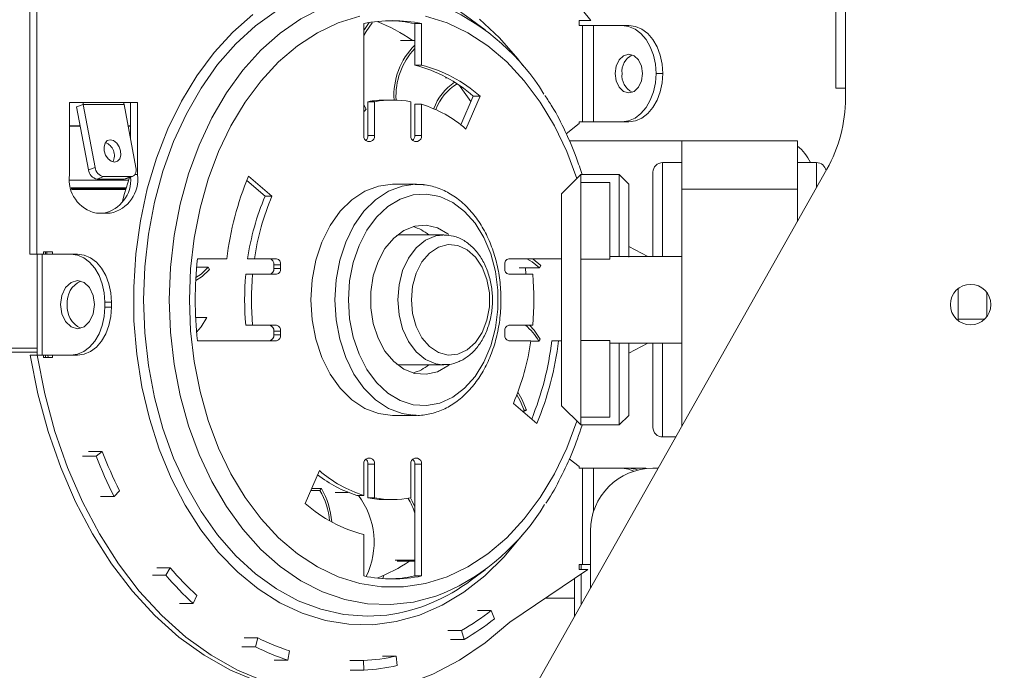
# Model space of a CAD drawing. Units: millimetres. Extents: x 6 to 290, y 7 to 210.
# Drawn here: x 99 to 104, y 112 to 115 of the extents above; entities that cross this region are included whole.
import ezdxf

# ---------------------------------------------------------------- set-up
doc = ezdxf.new("R2010")
doc.units = ezdxf.units.MM
doc.layers.add('FORMAT', color=7, linetype='Continuous')
doc.styles.add('SLDTEXTSTYLE0', font='TXT', dxfattribs={"width": 0.75})
doc.dimstyles.new('SLDDIMSTYLE1', dxfattribs={"dimtxt": 2.645833, "dimasz": 1.3, "dimexe": 0, "dimexo": 0.0625, "dimgap": 0.661458, "dimtad": 1, "dimdec": 6, "dimlfac": 20, "dimrnd": 1e-09, "dimzin": 12, "dimdsep": 46, "dimtxsty": 'SLDTEXTSTYLE0', "dimsah": 1, "dimcen": 0.09, "dimadec": 0, "dimazin": 3, "dimtfac": 1, "dimtdec": 0, "dimtofl": 0, "dimtmove": 0, "dimatfit": 3, "dimfxl": 0, "dimfrac": 2, "dimtolj": 1, "dimtzin": 12, "dimarcsym": 0})

# ---------------------------------------------------------------- blocks, each defined once
blk = doc.blocks.new('_D_4')
at = {"layer": 'FORMAT', "color": 7}
for p, q in [((127.0806, 154.9134), (160.3116, 154.9134)), ((159.3116, 154.9134), (159.3116, 104.4534)), ((150.3084, 133.1381), (150.3084, 133.6746)), ((150.3084, 133.6746), (155.2473, 133.6746)), ((155.2473, 133.6746), (155.2473, 133.1381)), ((150.8538, 131.1608), (154.702, 128.8519)), ((150.3084, 124.0573), (150.3084, 123.5208)), ((155.2473, 123.5208), (155.2473, 124.0573)), ((150.3084, 123.5208), (155.2473, 123.5208)), ((98.0306, 104.4534), (160.3116, 104.4534))]:
    blk.add_line(p, q, dxfattribs=at)
for points in [[(159.3116, 154.9134), (159.0616, 153.6134), (159.5616, 153.6134)], [(159.3116, 104.4534), (159.5616, 105.7534), (159.0616, 105.7534)]]:
    blk.add_solid(points, dxfattribs=at)
at = {"layer": 'FORMAT', "color": 7, "attachment_point": 1, "rotation": 90, "style": 'SLDTEXTSTYLE0'}
for s, insert, char_height in [('1009mm', (155.901, 121.3804), 2.64583), ('"', (151.3259, 131.3748), 2.6458), ('4', (152.8599, 130.0064), 1.8521), ('3', (150.3904, 128.6379), 1.8521), ('39', (151.3259, 124.7279), 2.64583)]:
    blk.add_mtext(s, dxfattribs=dict(at, insert=insert, char_height=char_height))
blk = doc.blocks.new('_D_7')
at = {"layer": 'FORMAT', "color": 7}
for p, q in [((84.5306, 115.9134), (84.5306, 93.7533)), ((132.3306, 115.9134), (132.3306, 93.7533)), ((103.8902, 103.7565), (103.3537, 103.7565)), ((103.3537, 103.7565), (103.3537, 98.8176)), ((112.971, 103.7565), (113.5076, 103.7565)), ((113.5076, 103.7565), (113.5076, 98.8176)), ((110.9937, 103.2112), (108.6848, 99.363)), ((103.3537, 98.8176), (103.8902, 98.8176)), ((113.5076, 98.8176), (112.971, 98.8176)), ((84.5306, 94.7533), (132.3306, 94.7533))]:
    blk.add_line(p, q, dxfattribs=at)
for points in [[(84.5306, 94.7533), (85.8306, 94.5033), (85.8306, 95.0033)], [(132.3306, 94.7533), (131.0306, 95.0033), (131.0306, 94.5033)]]:
    blk.add_solid(points, dxfattribs=at)
at = {"layer": 'FORMAT', "color": 7, "attachment_point": 1, "style": 'SLDTEXTSTYLE0'}
for s, insert, char_height in [('5', (108.4708, 103.6745), 1.8521), ('"', (111.2078, 102.7391), 2.6458), ('37', (104.5608, 102.7391), 2.64583), ('8', (109.8393, 101.2051), 1.8521), ('%%c', (100.194, 98.164), 2.64583), ('956mm', (104.1877, 98.164), 2.64583)]:
    blk.add_mtext(s, dxfattribs=dict(at, insert=insert, char_height=char_height))

msp = doc.modelspace()

# ---------------------------------------------------------------- linework, layer by layer
at = {"color": 7, "linetype": 'Continuous', "lineweight": 15}
for p, q in [((102.88061404, 115.03542693), (102.88061404, 116.18835029)), ((101.55826237, 115.43835029), (101.13640889, 115.96335029)), ((98.64385749, 115.80085029), (98.64385749, 114.22585029)), ((98.67921283, 115.80085029), (98.67921283, 114.22585029)), ((102.83061404, 115.66335029), (102.83061404, 115.08835029)), ((101.00829308, 115.39039459), (100.93721979, 115.44320471)), ((100.37803687, 115.42269465), (100.37803687, 114.84135925)), ((100.41930077, 115.43013377), (100.42157851, 115.42608597)), ((100.64320191, 115.42269465), (100.64320191, 115.20746882)), ((100.64320191, 115.42269465), (100.67855725, 115.42269465)), ((100.67855725, 115.20746882), (100.67855725, 115.42269465)), ((101.55826237, 115.43835029), (101.49703335, 115.43835029)), ((101.49703335, 115.43835029), (101.49703335, 115.41335029)), ((101.49703335, 115.41335029), (101.51471102, 115.41335029)), ((101.51471102, 115.41335029), (101.51471102, 114.91335029)), ((101.57127956, 115.41335029), (101.51471102, 115.41335029)), ((101.57127956, 114.91335029), (101.57127956, 115.41335029)), ((101.57127956, 115.41335029), (101.71977199, 115.41335029)), ((101.71977199, 115.41335029), (101.75512733, 115.41335029)), ((100.56924691, 115.33544367), (100.64320191, 115.33544367)), ((100.64320191, 115.20746882), (100.67855725, 115.20746882)), ((100.80197832, 115.14126208), (100.81090449, 115.14126208)), ((101.93190402, 115.16335029), (101.89654868, 115.16335029)), ((102.88061404, 115.08835029), (102.83061404, 115.08835029)), ((100.94676697, 115.04641056), (100.88260816, 114.89682898)), ((100.90877682, 114.87541092), (100.98212231, 115.04641056)), ((100.94676697, 115.04641056), (100.98212231, 115.04641056)), ((98.91962913, 115.01335029), (98.84891846, 115.01335029)), ((98.84891846, 115.01335029), (98.84891846, 114.63835029)), ((98.9205929, 115.00299752), (98.88644226, 114.99005657)), ((98.94832824, 114.66342752), (98.88644226, 114.99005657)), ((99.13176117, 115.01335029), (98.91962913, 115.01335029)), ((98.98247888, 114.67636847), (98.9205929, 115.00299752)), ((98.9205929, 115.00299752), (99.13272493, 115.00299752)), ((99.20247185, 115.01335029), (99.13176117, 115.01335029)), ((99.13272493, 115.00299752), (99.19461091, 114.67636847)), ((99.16711651, 114.82148165), (99.16711651, 115.01335029)), ((99.20247185, 114.63835029), (99.20247185, 115.01335029)), ((100.37803687, 115.00021039), (100.38993946, 114.97831601)), ((100.39925007, 115.01735466), (100.39925007, 114.84135925)), ((100.39925007, 115.01735466), (100.43460541, 115.01735466)), ((100.43460541, 114.84135925), (100.43460541, 115.01735466)), ((100.52829706, 115.02585029), (100.49294172, 115.02585029)), ((100.62198871, 115.01735466), (100.62198871, 114.84135925)), ((100.64320191, 115.00385509), (100.64320191, 114.84135925)), ((100.64320191, 115.00385509), (100.67855725, 115.00385509)), ((100.67855725, 114.84135925), (100.67855725, 115.00385509)), ((100.38182322, 114.96865923), (100.37803687, 114.97519234)), ((100.37803687, 114.96865923), (100.38182322, 114.96865923)), ((100.38993946, 114.97831601), (100.38182322, 114.96865923)), ((98.84891846, 114.8926144), (98.9049045, 114.8926144)), ((98.84891846, 114.89039404), (98.90532519, 114.89039404)), ((99.15363908, 114.8926144), (99.16711651, 114.8926144)), ((99.15405977, 114.89039404), (99.16711651, 114.89039404)), ((101.49703335, 114.90486592), (101.42980144, 114.85108618)), ((101.49703335, 114.91335029), (101.49703335, 114.90486592)), ((101.51471102, 114.91335029), (101.49703335, 114.91335029)), ((101.51471102, 114.91335029), (101.57127956, 114.91335029)), ((101.71977199, 114.91335029), (101.57127956, 114.91335029)), ((101.75512733, 114.91335029), (101.71977199, 114.91335029)), ((100.39925007, 114.84135925), (100.43460541, 114.84135925)), ((100.64320191, 114.84135925), (100.67855725, 114.84135925)), ((100.39925007, 114.81135925), (100.41339221, 114.81135925)), ((100.64320191, 114.81135925), (100.65734405, 114.81135925)), ((101.44578264, 114.81335029), (102.03061404, 114.81335029)), ((102.03061404, 114.56335029), (102.03061404, 114.81335029)), ((102.03061404, 114.81335029), (102.63061404, 114.81335029)), ((102.63061404, 114.56335029), (102.63061404, 114.81335029)), ((98.94832824, 114.66342752), (98.98247888, 114.67636847)), ((102.03061404, 114.70085029), (101.93061404, 114.70085029)), ((102.73061404, 114.70085029), (102.63061404, 114.70085029)), ((99.02698485, 114.62807218), (98.99283421, 114.61513123)), ((99.16840621, 114.62807218), (99.02698485, 114.62807218)), ((99.13425557, 114.61513123), (99.16840621, 114.62807218)), ((99.1428224, 114.61667187), (99.17697304, 114.62961282)), ((99.90105047, 114.52642992), (99.78013547, 114.63015611)), ((101.14999039, 111.77267411), (102.78373227, 114.66673115)), ((101.50561404, 114.63835029), (101.40561404, 114.53835029)), ((101.70561404, 114.63835029), (101.50561404, 114.63835029)), ((101.50561404, 114.63835029), (101.50561404, 114.59797734)), ((101.75561404, 114.58835029), (101.70561404, 114.63835029)), ((101.70561404, 114.21335029), (101.70561404, 114.63835029)), ((101.88061404, 114.21335029), (101.88061404, 114.65085029)), ((98.85033247, 114.61013881), (99.15647001, 114.61013881)), ((99.13425557, 114.61513123), (98.99283421, 114.61513123)), ((99.77078994, 114.60784376), (99.86569513, 114.52642992)), ((100.65204075, 114.58835029), (100.52829706, 114.58835029)), ((100.64557216, 114.58828054), (100.65204075, 114.58835029)), ((101.50561404, 114.19937504), (101.50561404, 114.59797734)), ((101.65561404, 114.59797734), (101.50561404, 114.59797734)), ((101.65561404, 114.19937504), (101.65561404, 114.59797734)), ((101.75561404, 114.58835029), (101.75561404, 114.20950069)), ((98.8574557, 114.56991325), (99.14401323, 114.56991325)), ((98.85779088, 114.56862538), (99.1436307, 114.56862538)), ((98.85815769, 114.56724633), (99.14322219, 114.56724633)), ((98.85984572, 114.56126211), (99.14146272, 114.56126211)), ((99.86569513, 114.52642992), (99.90105047, 114.52642992)), ((101.40561404, 113.43835029), (101.40561404, 114.53835029)), ((102.03061404, 113.332636), (102.03061404, 114.56335029)), ((102.03061404, 114.56335029), (102.63061404, 114.56335029)), ((102.63061404, 114.39549314), (102.63061404, 114.56335029)), ((98.99033981, 114.43835029), (99.06105049, 114.43835029)), ((100.7934621, 114.32585029), (100.58133007, 114.32585029)), ((101.75561404, 114.26498794), (101.8543214, 114.21335029)), ((98.64385749, 114.22585029), (98.67921283, 114.22585029)), ((98.7074971, 114.22585029), (98.67921283, 114.22585029)), ((98.68113671, 114.22585029), (98.68113671, 113.70085029)), ((98.68113671, 114.22585029), (98.7074971, 114.22585029)), ((98.7074971, 113.70085029), (98.7074971, 114.22585029)), ((98.85598952, 114.22585029), (98.7074971, 114.22585029)), ((98.71456817, 114.23835029), (98.71456817, 114.22585029)), ((98.76053011, 114.23835029), (98.71456817, 114.23835029)), ((98.72517477, 114.23835029), (98.72517477, 114.22585029)), ((98.73224584, 114.23835029), (98.73224584, 114.22585029)), ((98.76053011, 114.22585029), (98.76053011, 114.23835029)), ((98.85598952, 114.22585029), (98.89134486, 114.22585029)), ((102.03061404, 114.21335029), (101.65561404, 114.21335029)), ((99.66625008, 114.20085029), (99.51406244, 114.20085029)), ((99.77487139, 114.20085029), (99.81022673, 114.20085029)), ((99.92512864, 114.20085029), (99.81022673, 114.20085029)), ((99.9109865, 114.17085029), (99.9109865, 114.15085029)), ((99.9109865, 114.17085029), (99.94634184, 114.17085029)), ((99.94634184, 114.15085029), (99.94634184, 114.17085029)), ((101.11025228, 114.17085029), (101.11025228, 114.15085029)), ((101.40561404, 114.20085029), (101.13146548, 114.20085029)), ((101.29768086, 114.16574078), (101.29137366, 114.15368099)), ((101.65561404, 114.19937504), (101.50561404, 114.19937504)), ((101.50561404, 113.77732554), (101.50561404, 114.19937504)), ((99.51000771, 114.15768309), (99.57019161, 114.15768309)), ((99.57019161, 114.15768309), (99.57701998, 114.146205)), ((99.76532575, 114.12085029), (99.80068109, 114.12085029)), ((99.80068109, 114.12085029), (99.92512864, 114.12085029)), ((99.9109865, 114.15085029), (99.94634184, 114.15085029)), ((101.13146548, 114.12085029), (101.25591303, 114.12085029)), ((101.18530764, 114.15368099), (101.29137366, 114.15368099)), ((101.21833481, 114.15368099), (101.22065109, 114.12085029)), ((103.46561404, 114.0458124), (103.46561404, 113.88088817)), ((103.61561404, 114.02499443), (103.61561404, 113.90170615)), ((99.03276622, 113.95085029), (99.03276622, 113.97585029)), ((99.06812156, 113.97585029), (99.03276622, 113.97585029)), ((99.06812156, 113.95085029), (99.06812156, 113.97585029)), ((99.03276622, 113.95085029), (99.06812156, 113.95085029)), ((99.50508782, 113.89569123), (99.56305387, 113.89569123)), ((99.76532575, 113.85585029), (99.80068109, 113.85585029)), ((99.92512864, 113.85585029), (99.80068109, 113.85585029)), ((101.25591303, 113.85585029), (101.13146548, 113.85585029)), ((103.46561404, 113.88835029), (103.60409873, 113.88835029)), ((99.9109865, 113.82585029), (99.9109865, 113.80585029)), ((99.9109865, 113.82585029), (99.94634184, 113.82585029)), ((99.9109865, 113.80585029), (99.94634184, 113.80585029)), ((99.94634184, 113.80585029), (99.94634184, 113.82585029)), ((101.11025228, 113.82585029), (101.11025228, 113.80585029)), ((99.51406244, 113.77585029), (99.92512864, 113.77585029)), ((101.13146548, 113.77585029), (101.24636739, 113.77585029)), ((101.24613312, 113.77427311), (101.28683574, 113.77427311)), ((101.29513512, 113.78361338), (101.28683574, 113.77427311)), ((101.3549887, 113.77585029), (101.39034404, 113.77585029)), ((101.39034404, 113.77585029), (101.40561404, 113.77585029)), ((101.65561404, 113.77732554), (101.50561404, 113.77732554)), ((101.50561404, 113.37872323), (101.50561404, 113.77732554)), ((101.65561404, 113.37872323), (101.65561404, 113.77732554)), ((101.65561404, 113.76335029), (102.03061404, 113.76335029)), ((101.70561404, 113.33835029), (101.70561404, 113.76335029)), ((101.8543214, 113.76335029), (101.75561404, 113.71171263)), ((101.75561404, 113.76335029), (101.75561404, 113.38835029)), ((101.88061404, 113.3258503), (101.88061404, 113.76335029)), ((98.64588793, 113.70085029), (98.68124327, 113.70085029)), ((98.7074971, 113.70085029), (98.68124327, 113.70085029)), ((98.7074971, 113.70085029), (98.85598952, 113.70085029)), ((98.71456817, 113.70085029), (98.71456817, 113.68835029)), ((98.71456817, 113.68835029), (98.76053011, 113.68835029)), ((98.72517477, 113.70085029), (98.72517477, 113.68835029)), ((98.73678049, 113.70085029), (98.73899162, 113.68835029)), ((98.76053011, 113.68835029), (98.76053011, 113.70085029)), ((98.89134486, 113.70085029), (98.85598952, 113.70085029)), ((100.58133007, 113.65085029), (100.7934621, 113.65085029)), ((100.7934621, 113.65085029), (100.78678418, 113.65098244)), ((101.15554365, 113.45027066), (101.27645865, 113.34654446)), ((101.20312389, 113.40945424), (101.21301598, 113.40945424)), ((101.2111222, 113.41543846), (101.22274195, 113.41543846)), ((101.22274195, 113.41543846), (101.21301598, 113.40945424)), ((101.40561404, 113.43835029), (101.50561404, 113.33835029)), ((100.52829706, 113.38835029), (100.65204075, 113.38835029)), ((100.65204075, 113.38835029), (100.63229537, 113.38900044)), ((101.65561404, 113.37872323), (101.50561404, 113.37872323)), ((101.50561404, 113.37872323), (101.50561404, 113.33835029)), ((101.70561404, 113.33835029), (101.75561404, 113.38835029)), ((101.50561404, 113.33835029), (101.70561404, 113.33835029)), ((101.93061404, 113.27585029), (101.99855759, 113.27585029)), ((98.94806713, 113.20120064), (99.01877781, 113.20120064)), ((98.98781911, 113.17705282), (99.01877781, 113.20120064)), ((98.91710843, 113.17705282), (98.98781911, 113.17705282)), ((100.41339221, 113.16534132), (100.39925007, 113.16534132)), ((100.65734405, 113.16534132), (100.64320191, 113.16534132)), ((101.44578241, 113.16283099), (101.49703335, 113.12183465)), ((100.14781731, 113.10128966), (100.07447181, 112.93029002)), ((100.37803687, 113.13534132), (100.37803687, 112.97284549)), ((100.39925007, 113.13534132), (100.39925007, 112.95934591)), ((100.39925007, 113.13534132), (100.43460541, 113.13534132)), ((100.43460541, 112.95934591), (100.43460541, 113.13534132)), ((100.62198871, 113.13534132), (100.62198871, 112.95934591)), ((100.64320191, 113.13534132), (100.64320191, 112.55400592)), ((100.64320191, 113.13534132), (100.67855725, 113.13534132)), ((100.67855725, 112.55400592), (100.67855725, 113.13534132)), ((101.49703335, 113.12183465), (101.49703335, 113.11335029)), ((101.49703335, 113.11335029), (101.51471102, 113.11335029)), ((101.51471102, 113.11335029), (101.51471102, 112.61335029)), ((101.57127956, 113.11335029), (101.51471102, 113.11335029)), ((101.57127956, 113.11335029), (101.71977199, 113.11335029)), ((101.71977199, 113.11335029), (101.75512733, 113.11335029)), ((101.75512733, 113.11335029), (101.84351567, 113.11335029)), ((101.84351567, 113.11335029), (101.84351567, 113.11122598)), ((101.90682372, 113.11335029), (101.88061404, 113.11335029)), ((99.08110415, 112.96736016), (99.10989744, 112.99637554)), ((100.10367906, 112.99838457), (100.15046671, 112.99838457)), ((100.10782106, 113.00804134), (100.15858295, 113.00804134)), ((100.15046671, 112.99838457), (100.15858295, 113.00804134)), ((100.22965691, 112.98829027), (100.2976391, 112.98829027)), ((99.08110415, 112.96736016), (99.01039347, 112.96736016)), ((100.34268153, 112.97284549), (100.37803687, 112.97284549)), ((100.39925007, 112.95934591), (100.43460541, 112.95934591)), ((100.49294172, 112.95085029), (100.52829706, 112.95085029)), ((101.55561404, 112.78835029), (101.55561404, 112.49120743)), ((100.37803687, 112.76923175), (100.37803687, 112.55400592)), ((100.54135843, 112.63619607), (100.64320191, 112.63619607)), ((100.55122785, 112.63070158), (100.64320191, 112.63070158)), ((99.30264726, 112.59598735), (99.37335794, 112.59598735)), ((99.35082564, 112.55745696), (99.37335794, 112.59598735)), ((100.93721979, 112.53349586), (101.00829308, 112.58630598)), ((101.13640889, 112.31335029), (101.54152215, 112.58835029)), ((101.49703335, 112.61335029), (101.49703335, 112.58835029)), ((101.51471102, 112.61335029), (101.49703335, 112.61335029)), ((101.49703335, 112.58835029), (101.54152215, 112.58835029)), ((101.50763995, 112.58835029), (101.50763995, 112.61335029)), ((101.51471102, 112.61335029), (101.55561404, 112.61335029)), ((99.28011496, 112.55745696), (99.35082564, 112.55745696)), ((100.64320191, 112.55400592), (100.67855725, 112.55400592)), ((101.47228461, 112.3435953), (101.47228461, 112.54135029)), ((101.50763995, 112.40622476), (101.50763995, 112.56535029)), ((99.49201669, 112.41080982), (99.51127155, 112.4527443)), ((99.49201669, 112.41080982), (99.42130601, 112.41080982)), ((101.04051381, 112.37537547), (100.96980314, 112.37537547)), ((101.05760057, 112.33160235), (101.04051381, 112.37537547)), ((100.81549295, 112.27080189), (100.88620363, 112.27080189)), ((100.89962329, 112.22454365), (100.88620363, 112.27080189)), ((99.75645057, 112.23289766), (99.82716125, 112.23289766)), ((99.81541334, 112.18573864), (99.82716125, 112.23289766)), ((100.82891261, 112.22454365), (100.89962329, 112.22454365)), ((99.74470267, 112.18573864), (99.81541334, 112.18573864)), ((99.98371253, 112.11699292), (99.91300186, 112.11699292)), ((99.98371253, 112.11699292), (99.99155374, 112.16574772)), ((100.54695796, 112.1376482), (100.47624728, 112.1376482)), ((100.55231563, 112.08822563), (100.54695796, 112.1376482)), ((100.30589973, 112.11479383), (100.37661041, 112.11479383)), ((100.30720918, 112.06482814), (100.37791986, 112.06482814)), ((100.37791986, 112.06482814), (100.37661041, 112.11479383))]:
    msp.add_line(p, q, dxfattribs=at)
at = {"color": 8, "linetype": 'Continuous', "lineweight": 15}
for p, q in [((101.93061404, 114.70085029), (101.93061404, 114.21335029)), ((102.73061404, 114.572636), (102.73061404, 114.70085029)), ((99.188263, 114.63835029), (99.20247185, 114.63835029)), ((100.65204075, 114.58835029), (100.70358128, 114.58390645)), ((99.13061404, 114.56724633), (99.13061404, 114.56862538)), ((101.93061404, 113.76335029), (101.93061404, 113.27585029)), ((98.68113671, 113.73802525), (92.29757413, 113.73802525)), ((98.68113671, 113.71712504), (92.2993139, 113.71712504)), ((101.57127956, 112.8880357), (101.57127956, 113.11335029)), ((101.47228461, 112.43835029), (101.32055128, 112.43835029))]:
    msp.add_line(p, q, dxfattribs=at)
at = {"color": 8, "linetype": 'Continuous', "lineweight": 15, "flags": 128}
for points in [[(100.48535977, 115.62700164), (100.39671401, 115.6317901), (100.27524279, 115.62278716), (100.15510244, 115.59587699), (100.03760924, 115.55135443), (99.92405047, 115.48970726), (99.81567029, 115.41161091), (99.71365615, 115.31792102), (99.61912574, 115.20966408), (99.53311474, 115.08802616), (99.45656552, 114.95433997), (99.39031677, 114.81007019), (99.33509431, 114.65679748), (99.29150318, 114.49620112), (99.26002097, 114.33004064), (99.24099261, 114.16013652), (99.23462657, 113.98835029)], [(99.36750272, 113.98835029), (99.3738472, 114.15669623), (99.39280876, 114.32313474), (99.42417257, 114.48578001), (99.46758324, 114.64278921), (99.52254893, 114.79238335), (99.58844685, 114.93286747), (99.66453035, 115.06264984), (99.74993737, 115.18025996), (99.84370022, 115.28436527), (99.94475653, 115.37378622), (100.05196129, 115.44750962), (100.16409983, 115.50470016), (100.27990157, 115.54470985), (100.39805443, 115.56708537), (100.51721969, 115.57157319), (100.63604717, 115.55812246), (100.7531905, 115.52688558), (100.80673624, 115.5063853)], [(101.20473123, 112.77209993), (101.20080595, 112.76677674), (101.10751592, 112.65323976), (101.00645779, 112.5538858), (100.8987051, 112.4697703), (100.78540252, 112.40178682), (100.66775368, 112.35065758), (100.54700836, 112.3169257), (100.42444927, 112.30094954), (100.30137835, 112.30289881), (100.179103, 112.3227528), (100.05892217, 112.3603006), (99.94211254, 112.41514334), (99.82991501, 112.48669841), (99.72352145, 112.57420569), (99.6240621, 112.67673557), (99.53259351, 112.79319886), (99.45008738, 112.92235837), (99.37742017, 113.06284201), (99.31536384, 113.21315743), (99.26457761, 113.3717078), (99.22560099, 113.53680882), (99.19884803, 113.70670662), (99.18460294, 113.87959634), (99.18301703, 114.05364137), (99.19410717, 114.2269928), (99.21775553, 114.39780911), (99.2537109, 114.5642757), (99.30159132, 114.72462417), (99.36088814, 114.87715114), (99.43097147, 115.02023628), (99.51109679, 115.15235959), (99.60041292, 115.27211751), (99.69797104, 115.37823784), (99.8027348, 115.46959326)], [(100.3574893, 115.46179287), (100.24584341, 115.42703841), (100.13750902, 115.37541664), (100.03375627, 115.30753278), (99.93580156, 115.22418272), (99.84479331, 115.12634365), (99.76179852, 115.01516265), (99.68779023, 114.89194321), (99.62363611, 114.75812997), (99.57008831, 114.61529177), (99.52777463, 114.46510325), (99.49719117, 114.30932524), (99.47869648, 114.1497841), (99.47250739, 113.98835029)], [(101.48552995, 114.61826619), (101.43295801, 114.75812997), (101.36880389, 114.89194321), (101.2947956, 115.01516265), (101.21180081, 115.12634365), (101.12079257, 115.22418272), (101.02283785, 115.30753278), (100.9190851, 115.37541664), (100.81075072, 115.42703841), (100.69910482, 115.46179287)], [(100.98011112, 115.44530381), (101.08294603, 115.3496656), (101.17827383, 115.239566), (101.20473123, 115.20460065)], [(100.22777668, 113.98835029), (100.2342222, 114.09253919), (100.25336293, 114.19356237), (100.28461729, 114.28835029), (100.32703562, 114.37402285), (100.37932906, 114.44797695), (100.43990871, 114.50796553), (100.50693389, 114.55216586), (100.57836807, 114.57923494), (100.64557216, 114.58828054)], [(100.55481357, 113.98835029), (100.56124637, 114.06618314), (100.58019798, 114.13982001), (100.61064672, 114.2052911), (100.65095108, 114.25906686), (100.69893825, 114.29824822), (100.75202122, 114.3207229), (100.80733828, 114.32527929), (100.80802788, 114.32522107)], [(99.23462657, 113.98835029), (99.24099261, 113.81656405), (99.26002097, 113.64665994), (99.29150318, 113.48049945), (99.33509431, 113.31990309), (99.39031677, 113.16663038), (99.45656552, 113.0223606), (99.53311474, 112.88867441), (99.61912574, 112.76703649), (99.71365615, 112.65877955), (99.81567029, 112.56508966), (99.92405047, 112.48699331), (100.03760924, 112.42534614), (100.15510244, 112.38082358), (100.27524279, 112.35391341), (100.39671401, 112.34491047), (100.49867041, 112.35124791)], [(100.79274843, 112.46457017), (100.7531905, 112.44981499), (100.63604717, 112.41857811), (100.51721969, 112.40512738), (100.39805443, 112.4096152), (100.27990157, 112.43199072), (100.16409983, 112.47200041), (100.05196129, 112.52919095), (99.94475653, 112.60291435), (99.84370022, 112.6923353), (99.74993737, 112.79644061), (99.66453035, 112.91405073), (99.58844685, 113.0438331), (99.52254893, 113.18431722), (99.46758324, 113.33391136), (99.42417257, 113.49092056), (99.39280876, 113.65356583), (99.3738472, 113.82000434), (99.36750272, 113.98835029)], [(99.47250739, 113.98835029), (99.47869648, 113.82691647), (99.49719117, 113.66737533), (99.52777463, 113.51159732), (99.57008831, 113.3614088), (99.62363611, 113.2185706), (99.68779023, 113.08475736), (99.76179852, 112.96153793), (99.84479331, 112.85035692), (99.93580156, 112.75251786), (100.03375627, 112.66916779), (100.13750902, 112.60128394), (100.24584341, 112.54966217), (100.3574893, 112.5149077), (100.47113776, 112.497428), (100.58545636, 112.497428), (100.69910482, 112.5149077), (100.81075072, 112.54966217), (100.9190851, 112.60128394), (101.02283785, 112.66916779), (101.12079257, 112.75251786), (101.21180081, 112.85035692), (101.2947956, 112.96153793), (101.36880389, 113.08475736), (101.43295801, 113.2185706), (101.48552995, 113.35843438)], [(100.63229537, 113.38900044), (100.57836807, 113.39746563), (100.50693389, 113.42453471), (100.43990871, 113.46873504), (100.37932906, 113.52872362), (100.32703562, 113.60267772), (100.28461729, 113.68835029), (100.25336293, 113.7831382), (100.2342222, 113.88416138), (100.22777668, 113.98835029)], [(100.78678418, 113.65098244), (100.75202122, 113.65597767), (100.69893825, 113.67845235), (100.65095108, 113.71763371), (100.61064672, 113.77140947), (100.58019798, 113.83688056), (100.56124637, 113.91051743), (100.55481357, 113.98835029)]]:
    msp.add_lwpolyline(points, dxfattribs=at)
at = {"color": 7, "linetype": 'Continuous', "lineweight": 15, "flags": 128}
for points in [[(100.37803687, 115.38566892), (100.38173868, 115.39205984), (100.40675315, 115.42812602)], [(100.42157851, 115.42608597), (100.38985878, 115.38240955), (100.37803687, 115.36065087)], [(101.89654868, 115.16335029), (101.89315197, 115.21212287), (101.88309236, 115.25902114), (101.86675644, 115.30224284), (101.84477199, 115.34012698), (101.81798386, 115.37121769), (101.7874215, 115.39432017), (101.75425941, 115.40854661), (101.71977199, 115.41335029)], [(101.75512733, 115.41335029), (101.78961475, 115.40854661), (101.82277684, 115.39432017), (101.8533392, 115.37121769), (101.88012733, 115.34012698), (101.90211178, 115.30224284), (101.9184477, 115.25902114), (101.92850731, 115.21212287), (101.93190402, 115.16335029)], [(101.825838, 115.16335029), (101.82045547, 115.20161863), (101.80512733, 115.23406096), (101.78218713, 115.25573824), (101.75512733, 115.26335029), (101.72806752, 115.25573824), (101.70512733, 115.23406096), (101.68979918, 115.20161863), (101.68441665, 115.16335029), (101.68979918, 115.12508194), (101.70512733, 115.09263961), (101.72806752, 115.07096233), (101.75512733, 115.06335029), (101.78218713, 115.07096233), (101.80512733, 115.09263961), (101.82045547, 115.12508194), (101.825838, 115.16335029)], [(101.71977199, 114.91335029), (101.75425941, 114.91815397), (101.7874215, 114.9323804), (101.81798386, 114.95548288), (101.84477199, 114.98657359), (101.86675644, 115.02445773), (101.88309236, 115.06767943), (101.89315197, 115.11457771), (101.89654868, 115.16335029)], [(101.93190402, 115.16335029), (101.92850731, 115.11457771), (101.9184477, 115.06767943), (101.90211178, 115.02445773), (101.88012733, 114.98657359), (101.8533392, 114.95548288), (101.82277684, 114.9323804), (101.78961475, 114.91815397), (101.75512733, 114.91335029)], [(100.87490769, 115.10172814), (100.89192296, 115.07952185), (100.93491758, 115.01878457)], [(99.08339285, 114.70356052), (99.09879287, 114.70797212), (99.11017666, 114.72053531), (99.11581113, 114.73933744), (99.1148385, 114.76151607), (99.10740682, 114.7836947), (99.09464752, 114.80249683), (99.07850307, 114.81506001), (99.06143133, 114.81947162), (99.04603131, 114.81506001), (99.03464752, 114.80249683), (99.02901304, 114.7836947), (99.02998568, 114.76151607), (99.03741736, 114.73933744), (99.05017666, 114.72053531), (99.06632111, 114.70797212), (99.08339285, 114.70356052)], [(99.16840621, 114.62807218), (99.17512786, 114.62900018), (99.18123956, 114.63174852), (99.18650642, 114.63621158), (99.19072605, 114.64221784), (99.19373628, 114.64953649), (99.19542144, 114.65788628), (99.19571677, 114.66694633), (99.19461091, 114.67636847)], [(99.12290042, 114.49308408), (99.13555429, 114.54061041), (99.16082788, 114.62349482)], [(99.1428224, 114.61667187), (99.14097723, 114.61605923), (99.13425557, 114.61513123)], [(100.52829706, 114.58835029), (100.45462438, 114.57923494), (100.3831902, 114.55216586), (100.31616503, 114.50796553), (100.25558537, 114.44797695), (100.20329193, 114.37402285), (100.1608736, 114.28835029), (100.12961925, 114.19356237), (100.11047852, 114.09253919), (100.10403299, 113.98835029), (100.11047852, 113.88416138), (100.12961925, 113.7831382), (100.1608736, 113.68835029), (100.20329193, 113.60267772), (100.25558537, 113.52872362), (100.31616503, 113.46873504), (100.3831902, 113.42453471), (100.45462438, 113.39746563), (100.52829706, 113.38835029), (100.52829706, 113.38835029)], [(100.29848736, 113.98835029), (100.30473728, 113.89014399), (100.32328617, 113.79509413), (100.35353786, 113.70625568), (100.39452002, 113.62648399), (100.44491546, 113.55834297), (100.50310443, 113.50402274), (100.56721668, 113.4652692), (100.6351916, 113.44332792), (100.70484441, 113.4389041), (100.77393642, 113.45213993), (100.84024695, 113.48261001), (100.90164473, 113.529335), (100.95615638, 113.59081311), (101.00202986, 113.6650684), (101.03779074, 113.74971423), (101.06228966, 113.84203002), (101.07473918, 113.93904867), (101.07473918, 114.03765191), (101.06228966, 114.13467055), (101.03779074, 114.22698634), (101.00202986, 114.31163217), (100.95615638, 114.38588746), (100.90164473, 114.44736558), (100.84024695, 114.49409056), (100.77393642, 114.52456064), (100.70484441, 114.53779647), (100.6351916, 114.53337265), (100.56721668, 114.51143137), (100.50310443, 114.47267783), (100.44491546, 114.4183576), (100.39452002, 114.35021658), (100.35353786, 114.27044489), (100.32328617, 114.18160644), (100.30473728, 114.08655658), (100.29848736, 113.98835029)], [(100.8189639, 114.32825626), (100.81574182, 114.3307112), (100.76069989, 114.36172591), (100.70223036, 114.37528198), (100.64306719, 114.37074556), (100.5859768, 114.34832876), (100.53362865, 114.30907977), (100.48847051, 114.25483383), (100.4526139, 114.18812741), (100.42773544, 114.11207963), (100.41499843, 114.03024641), (100.41499843, 113.94645417), (100.42773544, 113.86462094), (100.4526139, 113.78857317), (100.48847051, 113.72186675), (100.53362865, 113.6676208), (100.5859768, 113.62837181), (100.64306719, 113.60595501), (100.70223036, 113.60141859), (100.76069989, 113.61497466), (100.81574182, 113.64598937), (100.82365919, 113.65216435)], [(100.58133007, 114.32585029), (100.56745389, 114.32527929), (100.54892101, 114.32272366)], [(100.62552424, 113.98835029), (100.63191107, 113.91685194), (100.65067025, 113.8498461), (100.68062308, 113.79154299), (100.7198875, 113.74560601), (100.76599639, 113.71492154), (100.81605256, 113.7014176), (100.86691079, 113.7059427), (100.91537548, 113.72821251), (100.95840141, 113.76682773), (100.9932851, 113.81936203), (101.01783468, 113.88251448), (101.03050761, 113.95231698), (101.03050761, 114.02438359), (101.01783468, 114.09418609), (100.9932851, 114.15733855), (100.95840141, 114.20987284), (100.91537548, 114.24848806), (100.86691079, 114.27075787), (100.81605256, 114.27528297), (100.76599639, 114.26177903), (100.7198875, 114.23109456), (100.68062308, 114.18515758), (100.65067025, 114.12685447), (100.63191107, 114.05984863), (100.62552424, 113.98835029)], [(99.03276622, 113.97585029), (99.0293695, 114.02462287), (99.01930989, 114.07152114), (99.00297397, 114.11474284), (98.98098952, 114.15262698), (98.95420139, 114.18371769), (98.92363904, 114.20682017), (98.89047695, 114.22104661), (98.85598952, 114.22585029)], [(98.89134486, 114.22585029), (98.92583228, 114.22104661), (98.95899437, 114.20682017), (98.98955673, 114.18371769), (99.01634486, 114.15262698), (99.03832931, 114.11474284), (99.05466523, 114.07152114), (99.06472484, 114.02462287), (99.06812156, 113.97585029)], [(101.29137366, 114.15368099), (101.25333244, 114.18570666), (101.2257565, 114.20085029)], [(101.25543555, 114.20085029), (101.25782208, 114.19929659), (101.29768086, 114.16574078)], [(99.57701998, 114.146205), (99.53872382, 114.10918818), (99.50542075, 114.08809049)], [(99.50628864, 114.10452942), (99.53364175, 114.12235424), (99.57019161, 114.15768309)], [(98.97973321, 113.96335029), (98.97300505, 114.01118571), (98.95384486, 114.05173863), (98.92516962, 114.07883523), (98.89134486, 114.08835029), (98.85752011, 114.07883523), (98.82884486, 114.05173863), (98.80968468, 114.01118571), (98.80295651, 113.96335029), (98.80968468, 113.91551486), (98.82884486, 113.87496194), (98.85752011, 113.84786534), (98.89134486, 113.83835029), (98.92516962, 113.84786534), (98.95384486, 113.87496194), (98.97300505, 113.91551486), (98.97973321, 113.96335029)], [(98.85598952, 113.70085029), (98.89047695, 113.70565397), (98.92363904, 113.7198804), (98.95420139, 113.74298288), (98.98098952, 113.77407359), (99.00297397, 113.81195773), (99.01930989, 113.85517943), (99.0293695, 113.90207771), (99.03276622, 113.95085029)], [(99.06812156, 113.95085029), (99.06472484, 113.90207771), (99.05466523, 113.85517943), (99.03832931, 113.81195773), (99.01634486, 113.77407359), (98.98955673, 113.74298288), (98.95899437, 113.7198804), (98.92583228, 113.70565397), (98.89134486, 113.70085029)], [(99.50994064, 113.81982615), (99.53421504, 113.84818801), (99.56305387, 113.89569123)], [(101.23851073, 113.85585029), (101.26277563, 113.83061513), (101.29513512, 113.78361338)], [(98.64588793, 113.70085029), (98.68588455, 113.49993309), (98.73871166, 113.30503371), (98.80392614, 113.11778703), (98.88098094, 112.93976374), (98.96922971, 112.77245717), (99.06793217, 112.61727075), (99.17626037, 112.47550624), (99.29330562, 112.34835281), (99.4180861, 112.23687706), (99.5495551, 112.14201411), (99.68660982, 112.0645597), (99.82810058, 112.00516353), (99.97284052, 111.96432386), (100.11961549, 111.94238325), (100.21544308, 111.93835029)], [(98.68124327, 113.70085029), (98.72123988, 113.49993309), (98.774067, 113.30503371), (98.83928148, 113.11778703), (98.91633628, 112.93976374), (99.00458505, 112.77245717), (99.10328751, 112.61727075), (99.21161571, 112.47550624), (99.32866096, 112.34835281), (99.45344144, 112.23687706), (99.58491044, 112.14201411), (99.72196516, 112.0645597), (99.86345592, 112.00516353), (100.00819586, 111.96432386), (100.15497083, 111.94238325), (100.30254964, 111.93952576), (100.44969434, 111.95577535), (100.59517064, 111.99099571), (100.73775821, 112.0448914), (100.87626098, 112.11701034), (101.00951714, 112.20674755), (101.13640889, 112.31335029)], [(100.54892101, 113.65397691), (100.56745389, 113.65142128), (100.58133007, 113.65085029)], [(101.17904633, 113.50933355), (101.20008701, 113.47268306), (101.22274195, 113.41543846)], [(101.21301598, 113.40945424), (101.1913941, 113.46408848), (101.17378011, 113.49528892)], [(101.78119904, 113.09777177), (101.75425941, 113.10854661), (101.71977199, 113.11335029)], [(101.75512733, 113.11335029), (101.78961475, 113.10854661), (101.80309617, 113.10397028)], [(100.62106624, 112.95917877), (100.62965876, 112.94333004), (100.64320191, 112.91343339)], [(100.48204922, 112.55731439), (100.48080504, 112.55315532), (100.47724371, 112.54014895)]]:
    msp.add_lwpolyline(points, dxfattribs=at)
at = {"color": 7, "linetype": 'Continuous', "lineweight": 15}
msp.add_circle((103.53061404, 113.96335029), 0.105, dxfattribs=at)
for centre, radius, start, end in [((100.37728048, 114.7139499), 0.91942625, 52.48208263, 83.24922647), ((100.32888384, 114.45611893), 1.1538641, 31.39877654, 65.53531459), ((100.52829706, 114.70878318), 0.72955309, 78.11418246, 101.88581754), ((100.11550031, 114.5959345), 0.90127248, 55.13655543, 68.38655309), ((100.49250265, 114.70561227), 0.73274648, 78.13165335, 88.58325032), ((100.90577259, 115.0492842), 0.37094013, 135.06040824, 183.62994326), ((100.90263407, 115.04789416), 0.35714298, 136.58625289, 183.58832237), ((101.81592295, 115.17362221), 0.09669809, 116.48111903, 186.09785136), ((100.45734494, 114.49055163), 0.74061668, 48.63676397, 75.46632715), ((100.49270028, 114.49055163), 0.74061668, 48.63676397, 75.46632715), ((101.81592295, 115.15307836), 0.09669809, 173.90214864, 243.51888097), ((101.0084332, 114.88021138), 0.28553146, 123.63040551, 159.2994613), ((101.00115293, 114.88005188), 0.26743842, 120.96457177, 158.84699907), ((102.13061404, 115.03542693), 0.75, 330.55457127, 0), ((98.97533866, 115.01331518), 0.05570953, 179.96389168, 190.673052), ((99.18747069, 115.01331518), 0.05570953, 179.96389168, 190.673052), ((100.49309377, 114.50329955), 0.52255075, 90.01667158, 100.34574642), ((100.52829706, 114.50462203), 0.52122248, 79.64458844, 100.35541156), ((100.49373184, 114.40203796), 0.6295588, 48.75629276, 72.92763678), ((100.40455337, 114.83760925), 0.02678036, 171.95053302, 258.57824634), ((100.36622541, 114.83968607), 0.03306703, 312.68430503, 2.90038637), ((100.40808891, 114.83760925), 0.02678036, 281.42175366, 8.04946698), ((100.64850521, 114.83760925), 0.02678036, 171.95053302, 258.57824634), ((100.61017725, 114.83968607), 0.03306703, 312.68430503, 2.90038637), ((100.65204075, 114.83760925), 0.02678036, 281.42175366, 8.04946698), ((99.01103542, 114.73825815), 0.0716218, 332.16535757, 69.34178439), ((102.49699147, 114.61099937), 0.22041381, 24.057076, 52.68223608), ((99.0367984, 114.68177026), 0.05458745, 185.67909207, 259.64325185), ((101.93061404, 114.65085029), 0.05, 90, 180), ((102.73061404, 114.65085029), 0.05, 10.29093036, 90), ((99.02569515, 114.61335029), 0.17853571, 171.95053302, 258.57824634), ((99.00264776, 114.66882931), 0.05458745, 185.67909207, 259.64325185), ((98.99185535, 114.61068937), 0.17562998, 281.1090318, 4.92638439), ((99.02569515, 114.61335029), 0.17853571, 281.42175366, 8.04946698), ((101.23851701, 114.01352101), 1.58338737, 157.08031273, 173.20546898), ((101.07798445, 114.01279158), 1.31661297, 157.03797318, 171.78805848), ((101.11333979, 114.01279158), 1.31661297, 157.03797318, 171.78805848), ((100.56951019, 114.14516719), 0.2325805, 50.97421021, 73.80898027), ((101.54714302, 113.98835029), 2.0441558, 174.0330431, 185.9669569), ((99.88447, 114.17460029), 0.02678036, 351.95053302, 78.57824634), ((99.91982534, 114.17460029), 0.02678036, 351.95053302, 78.57824634), ((101.13676878, 114.17460029), 0.02678036, 101.42175366, 188.04946698), ((101.22306023, 113.98835029), 1.46374385, 174.80640204, 185.19359796), ((101.25841557, 113.98835029), 1.46374385, 174.80640204, 185.19359796), ((99.88447, 114.14710029), 0.02678036, 281.42175366, 8.04946698), ((99.91982534, 114.14710029), 0.02678036, 281.42175366, 8.04946698), ((101.13676878, 114.14710029), 0.02678036, 171.95053302, 258.57824634), ((99.79817856, 113.98835029), 1.46374385, 354.80640204, 5.19359796), ((98.95648279, 113.97677392), 0.11893092, 113.51926196, 186.48073804), ((98.95648279, 113.94992665), 0.11893092, 173.51926196, 246.48073804), ((99.88447, 113.82960029), 0.02678036, 351.95053302, 78.57824634), ((99.91982534, 113.82960029), 0.02678036, 351.95053302, 78.57824634), ((101.13676878, 113.82960029), 0.02678036, 101.42175366, 188.04946698), ((101.06297477, 113.65430848), 0.25397883, 28.18636902, 52.5173674), ((99.88447, 113.80210029), 0.02678036, 281.42175366, 8.04946698), ((99.91982534, 113.80210029), 0.02678036, 281.42175366, 8.04946698), ((101.13676878, 113.80210029), 0.02678036, 171.95053302, 258.57824634), ((99.94325434, 113.96390899), 1.31661297, 337.03797318, 351.78805848), ((99.77638387, 113.96440611), 1.58982594, 338.00038797, 353.18859886), ((99.81807711, 113.96317956), 1.58338737, 337.08031273, 353.20546898), ((100.56951019, 113.83153338), 0.2325805, 286.19101973, 309.02578979), ((101.93061404, 113.32585029), 0.05, 180, 270), ((101.22255968, 114.05890677), 2.36480746, 201.26585717, 206.69941175), ((101.24397266, 114.05514187), 2.42100583, 201.26585717, 206.69941175), ((100.40455337, 113.13909132), 0.02678036, 101.42175366, 188.04946698), ((100.36622541, 113.13701451), 0.03306703, 357.09961363, 47.31569497), ((100.40808891, 113.13909132), 0.02678036, 351.95053302, 78.57824634), ((100.64850521, 113.13909132), 0.02678036, 101.42175366, 188.04946698), ((100.61017725, 113.13701451), 0.03306703, 357.09961363, 47.31569497), ((100.65204075, 113.13909132), 0.02678036, 351.95053302, 78.57824634), ((100.56286228, 113.57466261), 0.6295588, 228.75629276, 252.92763678), ((101.88061404, 112.78835029), 0.325, 90, 180), ((100.52434022, 113.56721729), 0.62151245, 231.64015909, 253.00520259), ((99.81451898, 112.80537102), 0.3874469, 5.28576399, 29.87885185), ((99.80497369, 112.80510346), 0.40770491, 4.16885798, 29.85170021), ((100.02811561, 112.72907821), 0.40383826, 333.90560509, 37.1300352), ((100.49309377, 113.47340102), 0.52255075, 259.65425358, 269.98332842), ((100.52829706, 113.47207854), 0.52122248, 259.64458844, 280.35541156), ((100.3056408, 112.77372261), 0.35399763, 17.52820008, 31.19244311), ((100.56389384, 113.48614894), 0.74061668, 228.63676397, 255.46632715), ((100.33163131, 113.51909838), 1.15093821, 293.61847841, 328.95092798), ((100.11689481, 113.37773383), 0.8979398, 291.60199013, 303.70143473), ((100.6293901, 113.66727537), 1.65084064, 220.46134211, 227.36678832), ((100.63670672, 113.65420356), 1.69007197, 220.46134211, 227.36678832), ((100.52829706, 113.2679174), 0.72955309, 258.11418246, 281.88581754), ((100.37325942, 113.27180065), 0.92905612, 277.75789903, 307.37470699), ((100.49250265, 113.2710883), 0.73274648, 271.41674982, 281.86834665), ((100.20192407, 113.44667198), 1.36048116, 300.19660858, 308.05313747), ((100.1990822, 113.42835765), 1.39281226, 300.19660858, 308.05313747), ((100.35300451, 113.28543289), 1.17658044, 243.45343177, 252.10916071), ((100.35375299, 113.2632868), 1.20454124, 243.45343177, 252.10916071), ((100.32035306, 113.18039355), 1.06708371, 273.02207189, 282.26063541), ((100.32032559, 113.15575125), 1.09244238, 273.02207189, 282.26063541)]:
    msp.add_arc(centre, radius, start, end, dxfattribs=at)
for points, knots in [([(101.51192634, 114.63835029), (101.50273916, 114.66736292), (101.4781282, 114.74508306), (101.42605884, 114.86326341), (101.3710733, 114.97192185), (101.33214185, 115.03016514), (101.31943623, 115.04917336)], [0, 0, 0, 0, 0.1933323248, 0.5179059894, 0.8426643479, 1, 1, 1, 1]), ([(100.63064386, 113.39066877), (100.63727348, 113.38975478), (100.66767599, 113.38556336), (100.72234796, 113.39408358), (100.79180982, 113.41629506), (100.8573371, 113.45447166), (100.91742908, 113.50619392), (100.97069033, 113.57076525), (101.01568838, 113.64650558), (101.05116516, 113.73142714), (101.07615074, 113.82319288), (101.09000067, 113.91932591), (101.09237186, 114.0172952), (101.08319356, 114.11456496), (101.06265196, 114.20862767), (101.03117805, 114.29705116), (100.98943904, 114.37749852), (100.93835893, 114.4477769), (100.87917511, 114.50571547), (100.81349143, 114.54988147), (100.74335149, 114.57749796), (100.68626386, 114.58970464), (100.65356483, 114.58712519), (100.64504907, 114.58645343)], [0, 0, 0, 0, 0.0138125826, 0.063342575, 0.1127512856, 0.1624099662, 0.2125993793, 0.2633428419, 0.3144875396, 0.3658461426, 0.4172793574, 0.4687216803, 0.5201727015, 0.5716542404, 0.6231880659, 0.6747998214, 0.7265018041, 0.7782605977, 0.8299439822, 0.8813359463, 0.9321799431, 0.9823377179, 1, 1, 1, 1]), ([(100.78577037, 113.65295375), (100.79702044, 113.65230753), (100.82670093, 113.65060265), (100.87377297, 113.66566805), (100.92341897, 113.69488561), (100.96690909, 113.73790107), (101.00269126, 113.79243419), (101.02906789, 113.85655933), (101.04462885, 113.92716708), (101.04856421, 114.00083686), (101.04062884, 114.07410131), (101.0210209, 114.14364067), (100.99031646, 114.20619346), (100.94953249, 114.25877194), (100.90033006, 114.29773276), (100.84812113, 114.32157963), (100.8125248, 114.32377779), (100.79643362, 114.32477145)], [0, 0, 0, 0, 0.0402339275, 0.1061471585, 0.172081467, 0.2392699824, 0.3079948707, 0.3777595281, 0.4479562563, 0.5182663868, 0.5887232653, 0.6594205488, 0.7304578387, 0.8017797344, 0.8727957026, 0.9424978139, 1, 1, 1, 1]), ([(101.32434541, 112.93279596), (101.32595893, 112.93509104), (101.3543917, 112.97553413), (101.40138408, 113.06405246), (101.46410194, 113.19572003), (101.4966338, 113.29003881), (101.51264369, 113.33645587)], [0, 0, 0, 0, 0.0198460835, 0.3497199301, 0.6799779558, 1, 1, 1, 1])]:
    msp.add_open_spline(points, degree=3, knots=knots, dxfattribs=at)

# ---------------------------------------------------------------- dimensions: what is measured, and where the dimension line sits
at = {"layer": 'FORMAT', "color": 7}
dim = msp.add_linear_dim(base=(159.3116184913, 104.4533502856), p1=(126.0806140389, 154.9133502856), p2=(97.0306140389, 104.4533502856), angle=90, dimstyle='SLDDIMSTYLE1', dxfattribs=at)
dim.commit()
dim.dimension.update_dxf_attribs({"geometry": '_D_4', "text_midpoint": (159.3116184913, 128.5976940337), "dimtype": 160})
dim = msp.add_linear_dim(base=(132.3306140389, 94.7533477856), p1=(84.5306140389, 116.9133502856), p2=(132.3306140389, 116.9133502856), text='%%c<>', dimstyle='SLDDIMSTYLE1', dxfattribs=at)
dim.commit()
dim.dimension.update_dxf_attribs({"geometry": '_D_7', "text_midpoint": (108.4306140389, 94.7533477856), "dimtype": 160})

doc.saveas('drawing.dxf')
